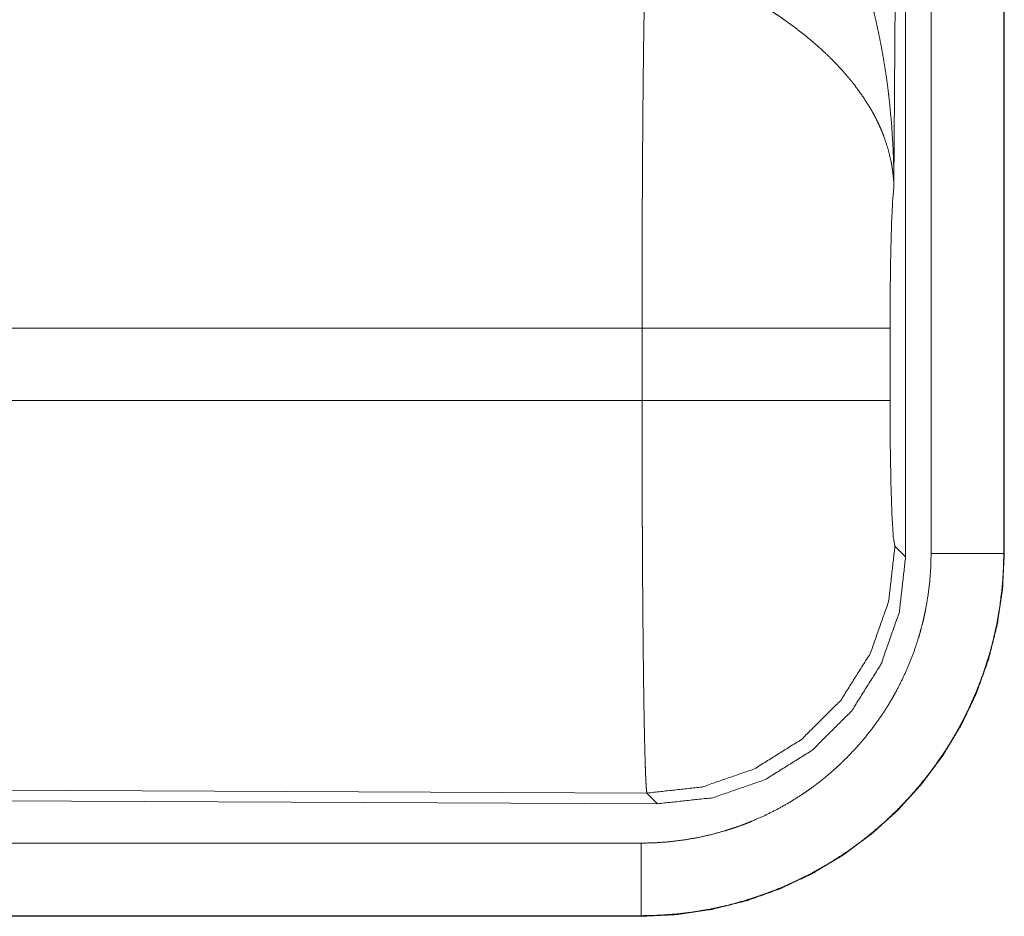
# Model space of a CAD drawing. Units: inches. Extents: x 26 to 135, y 11 to 120.
# Drawn here: x 35 to 36, y 53 to 53 of the extents above; entities that cross this region are included whole.
import ezdxf

# ---------------------------------------------------------------- set-up
doc = ezdxf.new("R2010")
doc.units = ezdxf.units.IN
doc.header["$MEASUREMENT"] = 0
doc.layers.add('Trimetric', color=7, linetype='Continuous', true_color=0xffffff)

msp = doc.modelspace()

# ---------------------------------------------------------------- linework, layer by layer
at = {"layer": 'Trimetric', "color": 18, "linetype": 'Continuous', "lineweight": 18}
for p, q in [((35.88884, 54.26238), (35.88297, 53.30926)), ((35.89095, 53.05385), (35.89095, 54.264)), ((35.90851, 53.0563), (35.90851, 54.26245)), ((35.95848, 54.26245), (35.95848, 53.0563)), ((35.95889, 53.0563), (35.95889, 54.26245)), ((35.70961, 53.21135), (35.23712, 53.21135)), ((35.70961, 53.16155), (35.70961, 53.21135)), ((35.88025, 53.21135), (35.88025, 53.16155)), ((35.25706, 53.16155), (35.70961, 53.16155)), ((35.88363, 53.0612), (35.89095, 53.05385)), ((35.95848, 53.0563), (35.95889, 53.0563)), ((35.71299, 52.8913), (34.5741, 52.89627)), ((35.72031, 52.88396), (35.71299, 52.8913)), ((34.5668, 52.88899), (35.72031, 52.88396)), ((30.97355, 52.85683), (35.70905, 52.85683)), ((35.70905, 52.80645), (29.93368, 52.80645)), ((35.70905, 52.80686), (30.97355, 52.80686)), ((35.70905, 52.80686), (35.70905, 52.80645))]:
    msp.add_line(p, q, dxfattribs=at)
for points, knots in [([(35.83427, 53.52374), (35.83735, 53.51756), (35.84032, 53.51132), (35.8432, 53.50502), (35.84598, 53.49867), (35.84866, 53.49227), (35.85124, 53.48582), (35.8525, 53.48257), (35.85373, 53.47931), (35.85493, 53.47603), (35.85611, 53.47275), (35.86056, 53.45955), (35.86458, 53.44623), (35.86644, 53.43953), (35.86819, 53.4328), (35.86984, 53.42605), (35.87139, 53.41927), (35.87417, 53.40568), (35.87655, 53.39204), (35.8776, 53.3852), (35.87854, 53.37834), (35.87939, 53.37147), (35.88015, 53.36458), (35.88138, 53.35079), (35.88225, 53.33697), (35.88255, 53.33005), (35.88277, 53.32312), (35.88285, 53.31965), (35.88291, 53.31619), (35.88293, 53.31445), (35.88295, 53.31272), (35.88297, 53.31099), (35.88297, 53.30926)], [0, 0, 0.031116, 0.062257, 0.093444, 0.124659, 0.155925, 0.187241, 0.202931, 0.218616, 0.234333, 0.250052, 0.312809, 0.375474, 0.406787, 0.438106, 0.469428, 0.50073, 0.56322, 0.625589, 0.656767, 0.687956, 0.719146, 0.750344, 0.81272, 0.875117, 0.906322, 0.937541, 0.953162, 0.968766, 0.976582, 0.984398, 0.992199, 1, 1]), ([(35.70961, 53.21135), (35.70961, 53.22118), (35.70961, 53.22364), (35.70961, 53.2261), (35.70962, 53.22855), (35.70962, 53.231), (35.70965, 53.25044), (35.70975, 53.28833), (35.70983, 53.3068), (35.70988, 53.31592), (35.70993, 53.3249), (35.71005, 53.34229), (35.71018, 53.35892), (35.71032, 53.3748), (35.71048, 53.38993), (35.71057, 53.39719), (35.71066, 53.40417), (35.71084, 53.4173), (35.71104, 53.42934), (35.71125, 53.44027), (35.7113, 53.44283), (35.71138, 53.44654), (35.71141, 53.44775), (35.71144, 53.44893), (35.71158, 53.45454), (35.7117, 53.45865)], [0, 0, 0.039763, 0.0497, 0.059638, 0.069562, 0.079473, 0.158051, 0.311285, 0.385968, 0.422809, 0.459124, 0.529438, 0.596686, 0.66092, 0.722087, 0.751428, 0.779676, 0.832778, 0.881444, 0.925677, 0.936025, 0.951034, 0.955892, 0.960684, 0.98337, 1, 1]), ([(35.88297, 53.30926), (35.88293, 53.31028), (35.88287, 53.31132), (35.88281, 53.31236), (35.88273, 53.3134), (35.88255, 53.3155), (35.88232, 53.31761), (35.88174, 53.32186), (35.88097, 53.32616), (35.87884, 53.33489), (35.87588, 53.34376), (35.875, 53.34599), (35.87407, 53.34823), (35.87309, 53.35045), (35.87206, 53.35268), (35.86984, 53.35711), (35.86742, 53.36152), (35.86194, 53.3703), (35.8556, 53.37903), (35.85475, 53.38012), (35.85388, 53.3812), (35.85301, 53.38228), (35.85211, 53.38336), (35.8503, 53.38551), (35.84845, 53.38763), (35.84461, 53.39185), (35.84059, 53.396), (35.83641, 53.40009), (35.83205, 53.40413), (35.82981, 53.40613), (35.82752, 53.40812), (35.82518, 53.4101), (35.82281, 53.41206), (35.81797, 53.41592), (35.813, 53.41969), (35.81047, 53.42155), (35.80791, 53.42338), (35.80534, 53.42519), (35.80275, 53.42697), (35.79751, 53.43045), (35.79221, 53.43382), (35.78685, 53.4371), (35.78143, 53.44028)], [0, 0, 0.005952, 0.011945, 0.017959, 0.023998, 0.036162, 0.048424, 0.073267, 0.098518, 0.150447, 0.204514, 0.21838, 0.232365, 0.246427, 0.260597, 0.289234, 0.318348, 0.378169, 0.440507, 0.448495, 0.456515, 0.464582, 0.472668, 0.488893, 0.505217, 0.538171, 0.571547, 0.605386, 0.63974, 0.657119, 0.674646, 0.692323, 0.710114, 0.74592, 0.78199, 0.800135, 0.818328, 0.836511, 0.854685, 0.891009, 0.927331, 0.963657, 1, 1]), ([(35.88297, 53.30926), (35.88209, 53.29979), (35.88133, 53.28394), (35.88074, 53.26286), (35.88037, 53.23807), (35.88025, 53.21135)], [0, 0, 0.097064, 0.258986, 0.474197, 0.727293, 1, 1]), ([(35.88025, 53.21135), (35.87485, 53.21135), (35.84092, 53.21135), (35.7821, 53.21135), (35.70961, 53.21135)], [0, 0, 0.03161, 0.230485, 0.575181, 1, 1]), ([(35.71299, 52.8913), (35.71282, 52.89207), (35.71266, 52.89347), (35.71249, 52.89549), (35.71232, 52.89813), (35.71228, 52.89888), (35.71224, 52.89968), (35.7122, 52.90052), (35.71208, 52.90323), (35.712, 52.90522), (35.71184, 52.90963), (35.71169, 52.91461), (35.71153, 52.92015), (35.71139, 52.92626), (35.71131, 52.92953), (35.71121, 52.93471), (35.71117, 52.9365), (35.7111, 52.94018), (35.71096, 52.94789), (35.71071, 52.96468), (35.71048, 52.98328), (35.71035, 52.99584), (35.71029, 53.00105), (35.71022, 53.00901), (35.71009, 53.02542), (35.71, 53.03672), (35.70986, 53.0602), (35.70981, 53.07237), (35.70978, 53.07857), (35.70975, 53.08481), (35.70971, 53.09735), (35.70965, 53.12274), (35.70961, 53.14851), (35.70961, 53.16155)], [0, 0, 0.002922, 0.008124, 0.015605, 0.025402, 0.0282, 0.031154, 0.034241, 0.044294, 0.051669, 0.067985, 0.086406, 0.10691, 0.129519, 0.141625, 0.160776, 0.167424, 0.181047, 0.209567, 0.271675, 0.340489, 0.38695, 0.406231, 0.435675, 0.496382, 0.538193, 0.625042, 0.670081, 0.693009, 0.716082, 0.762481, 0.856397, 0.951759, 1, 1]), ([(35.88025, 53.16155), (35.87485, 53.16155), (35.84092, 53.16155), (35.7821, 53.16155), (35.70961, 53.16155)], [0, 0, 0.03161, 0.230485, 0.575181, 1, 1]), ([(35.88025, 53.16155), (35.88041, 53.13119), (35.88089, 53.10367), (35.88163, 53.08157), (35.88258, 53.06696), (35.88363, 53.0612)], [0, 0, 0.302113, 0.575985, 0.79601, 0.941748, 1, 1]), ([(35.88363, 53.0612), (35.87931, 53.02332), (35.86665, 52.98735), (35.84629, 52.95509), (35.81926, 52.92818), (35.78692, 52.90796), (35.75089, 52.89546), (35.71299, 52.8913)], [0, 0, 0.142824, 0.285681, 0.42856, 0.571444, 0.714329, 0.857185, 1, 1]), ([(35.70904, 52.85683), (35.71888, 52.85707), (35.72864, 52.85779), (35.73831, 52.85899), (35.74791, 52.86065), (35.75742, 52.86278), (35.76686, 52.86539), (35.7692, 52.86611), (35.77154, 52.86687), (35.77388, 52.86765), (35.77621, 52.86847), (35.78083, 52.87018), (35.78538, 52.872), (35.79432, 52.87596), (35.80303, 52.88034), (35.8115, 52.88513), (35.81975, 52.89035), (35.82379, 52.89311), (35.82776, 52.89598), (35.82973, 52.89745), (35.83168, 52.89895), (35.83362, 52.90048), (35.83553, 52.90204), (35.84298, 52.90845), (35.85006, 52.91518), (35.85678, 52.92224), (35.86314, 52.92961), (35.86915, 52.9373), (35.87481, 52.9453), (35.87616, 52.94735), (35.87749, 52.94943), (35.8788, 52.95152), (35.88008, 52.95363), (35.88256, 52.95787), (35.88492, 52.96217), (35.88932, 52.97089), (35.89327, 52.97979), (35.89678, 52.98888), (35.89985, 52.99815), (35.90122, 53.00285), (35.90248, 53.0076), (35.90362, 53.01239), (35.90465, 53.01721), (35.90634, 53.02691), (35.90754, 53.03665), (35.90827, 53.04645), (35.90851, 53.0563)], [0, 0, 0.031406, 0.062628, 0.09374, 0.124822, 0.155944, 0.187188, 0.195019, 0.202868, 0.210737, 0.21862, 0.234333, 0.249998, 0.2812, 0.312307, 0.34338, 0.374512, 0.390125, 0.405768, 0.413612, 0.421473, 0.429351, 0.437225, 0.468578, 0.499765, 0.530864, 0.561942, 0.593093, 0.624374, 0.632218, 0.640083, 0.647961, 0.655831, 0.671518, 0.68716, 0.718341, 0.74943, 0.780518, 0.811677, 0.827304, 0.842983, 0.858715, 0.874456, 0.905852, 0.937194, 0.968542, 1, 1]), ([(35.95848, 53.0563), (35.95848, 53.05591), (35.95848, 53.05514), (35.95847, 53.05399), (35.95846, 53.05321), (35.95844, 53.05167), (35.95841, 53.05013), (35.95831, 53.04705), (35.95818, 53.04398), (35.9578, 53.03785), (35.95727, 53.03173), (35.95576, 53.01954), (35.95365, 53.00742), (35.95237, 53.00139), (35.95094, 52.9954), (35.94937, 52.98946), (35.94765, 52.98358), (35.94381, 52.97199), (35.93942, 52.96063), (35.93448, 52.94949), (35.92898, 52.93859), (35.92602, 52.93322), (35.92293, 52.92791), (35.92132, 52.92527), (35.91969, 52.92266), (35.91802, 52.92007), (35.91633, 52.9175), (35.90926, 52.90749), (35.90174, 52.89788), (35.89378, 52.88866), (35.88538, 52.87984), (35.87652, 52.87141), (35.86722, 52.86339), (35.86482, 52.86145), (35.8624, 52.85954), (35.85996, 52.85766), (35.8575, 52.85582), (35.85253, 52.85223), (35.84748, 52.84878), (35.83717, 52.84226), (35.82657, 52.83626), (35.81568, 52.83079), (35.80451, 52.82584), (35.79881, 52.82356), (35.79303, 52.82141), (35.79012, 52.8204), (35.7872, 52.81941), (35.78427, 52.81847), (35.78134, 52.81756), (35.76954, 52.8143), (35.75764, 52.81164), (35.74564, 52.80956), (35.73355, 52.80807), (35.72135, 52.80717), (35.70904, 52.80686)], [0, 0, 0.000989, 0.002958, 0.005907, 0.007876, 0.011815, 0.015746, 0.023609, 0.031459, 0.047142, 0.062819, 0.094153, 0.125551, 0.14129, 0.157023, 0.172699, 0.188327, 0.219486, 0.250573, 0.281671, 0.312836, 0.32848, 0.344173, 0.352044, 0.359924, 0.367782, 0.375631, 0.406911, 0.438054, 0.469139, 0.500231, 0.531424, 0.562781, 0.570656, 0.578529, 0.586384, 0.594229, 0.609881, 0.625487, 0.656615, 0.687695, 0.718802, 0.750005, 0.765664, 0.781387, 0.789264, 0.797128, 0.804976, 0.81282, 0.844056, 0.875176, 0.906263, 0.93737, 0.968594, 1, 1]), ([(35.70904, 52.80645), (35.73354, 52.80765), (35.7578, 52.81125), (35.78159, 52.81721), (35.80468, 52.82546), (35.82684, 52.83595), (35.84788, 52.84855), (35.86757, 52.86315), (35.88573, 52.87961), (35.90219, 52.89778), (35.9168, 52.91747), (35.9294, 52.9385), (35.93988, 52.96066), (35.94814, 52.98375), (35.95409, 53.00754), (35.95769, 53.0318), (35.95889, 53.0563)], [0, 0, 0.06252, 0.125036, 0.187544, 0.250037, 0.312531, 0.375025, 0.437511, 0.5, 0.562489, 0.624975, 0.687461, 0.749956, 0.812457, 0.874965, 0.93748, 1, 1]), ([(35.72031, 52.88396), (35.75825, 52.88807), (35.7943, 52.90054), (35.82666, 52.92075), (35.85369, 52.94766), (35.87403, 52.97993), (35.88666, 53.01593), (35.89094, 53.05385)], [0, 0, 0.142895, 0.285745, 0.428588, 0.57141, 0.714248, 0.857111, 1, 1]), ([(35.95848, 53.0563), (35.95122, 53.0563), (35.90851, 53.0563)], [0, 0, 0.145277, 1, 1]), ([(35.70904, 52.80686), (35.70904, 52.83234), (35.70904, 52.85683)], [0, 0, 0.509804, 1, 1])]:
    msp.add_open_spline(points, degree=1, knots=knots, dxfattribs=at)

doc.saveas('drawing.dxf')
